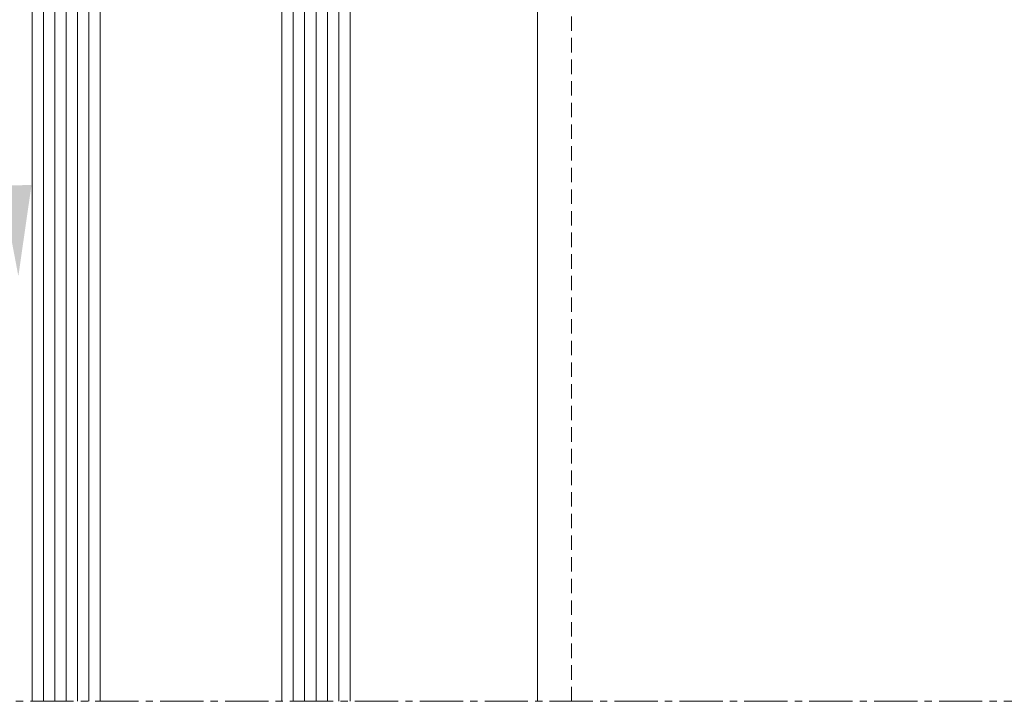
# Model space of a CAD drawing. Units: millimetres. Extents: x 1824 to 3140, y 0 to 605.
# Drawn here: x 2057 to 2144, y 66 to 126 of the extents above; entities that cross this region are included whole.
import ezdxf

# ---------------------------------------------------------------- set-up
doc = ezdxf.new("R2010")
doc.units = ezdxf.units.MM
for name, pattern in [('DASHED', [0.75, 0.5, -0.25]), ('MITTE2', [28.575, 19.05, -3.175, 3.175, -3.175]), ('Verdeckt', [9.525, 6.35, -3.175])]:
    doc.linetypes.add(name, pattern=pattern)
for name, color, linetype, lineweight in [('SX-0-1-Pfeile', 7, 'DASHED', 25), ('SX-0-Schnittlinie', 7, 'MITTE2', 13), ('SX-Dichtung-Aussen_Ansicht', 7, 'Continuous', 13), ('SX-Dichtung-Innen_Ansicht', 7, 'Continuous', 13), ('SX-Glas_Kontur', 4, 'Continuous', 13), ('SX-Glas_Schraffur', 4, 'Continuous', 5), ('SX-Profil_Ansicht', 7, 'Continuous', 13)]:
    doc.layers.add(name, color=color, linetype=linetype, lineweight=lineweight)

# ---------------------------------------------------------------- blocks, each defined once
blk = doc.blocks.new('Glas2')
at = {"layer": 'SX-Glas_Kontur'}
for p, q in [((2777.558, 66.211), (2777.562, 143.013)), ((2777.562, 143.013), (2805.562, 143.013)), ((2783.562, 143.013), (2783.562, 66.211)), ((2799.562, 143.013), (2799.562, 66.211)), ((2805.562, 143.013), (2805.562, 66.211)), ((2783.562, 133.013), (2799.562, 133.013))]:
    blk.add_line(p, q, dxfattribs=at)
at = {"layer": 'SX-Glas_Schraffur'}
for p, q in [((2778.562, 143.013), (2778.562, 66.211)), ((2779.562, 143.013), (2779.562, 66.211)), ((2780.562, 143.013), (2780.562, 66.211)), ((2781.562, 143.013), (2781.562, 66.211)), ((2782.562, 143.013), (2782.562, 66.211)), ((2800.562, 143.013), (2800.558, 66.211)), ((2801.562, 143.013), (2801.562, 66.211)), ((2802.562, 143.013), (2802.562, 66.211)), ((2803.562, 143.013), (2803.562, 66.211)), ((2804.562, 143.013), (2804.562, 66.211))]:
    blk.add_line(p, q, dxfattribs=at)
blk = doc.blocks.new('Profil_Ansicht')
at = {"layer": 'SX-Profil_Ansicht'}
blk.add_line((2822.062, 66.211), (2822.062, 220.697), dxfattribs=at)
at = {"layer": 'SX-Profil_Ansicht', "linetype": 'Verdeckt', "ltscale": 0.2}
blk.add_line((2825.062, 66.211), (2825.062, 218.962), dxfattribs=at)
blk = doc.blocks.new('Dichtung_Aussen')
at = {"layer": 'SX-Dichtung-Aussen_Ansicht'}
blk.add_line((2777.558, 227.043), (2777.558, 66.211), dxfattribs=at)
blk = doc.blocks.new('Dichtung_Innen')
at = {"layer": 'SX-Dichtung-Innen_Ansicht'}
for p, q in [((2822.062, 220.694), (2822.062, 66.211)), ((2805.562, 66.211), (2805.562, 140.514))]:
    blk.add_line(p, q, dxfattribs=at)

msp = doc.modelspace()

# ---------------------------------------------------------------- linework, layer by layer
at = {"layer": 'SX-0-1-Pfeile', "color": 1}
msp.add_solid([(2058.213, 111.686), (2057.056, 103.658), (2055.547, 111.627)], dxfattribs=at)
at = {"layer": 'SX-0-Schnittlinie', "ltscale": 0.2}
msp.add_line((2035.252, 66.211), (2222.764, 66.211), dxfattribs=at)

# ---------------------------------------------------------------- block references
at = {"layer": 'SX-Dichtung-Aussen_Ansicht'}
msp.add_blockref('Dichtung_Aussen', (-719.298, 0), dxfattribs=at)
at = {"layer": 'SX-Dichtung-Innen_Ansicht'}
msp.add_blockref('Dichtung_Innen', (-719.298, 0), dxfattribs=at)
at = {"layer": 'SX-Glas_Kontur'}
msp.add_blockref('Glas2', (-719.298, 0), dxfattribs=at)
at = {"layer": 'SX-Profil_Ansicht'}
msp.add_blockref('Profil_Ansicht', (-719.298, 0), dxfattribs=at)

doc.saveas('drawing.dxf')
